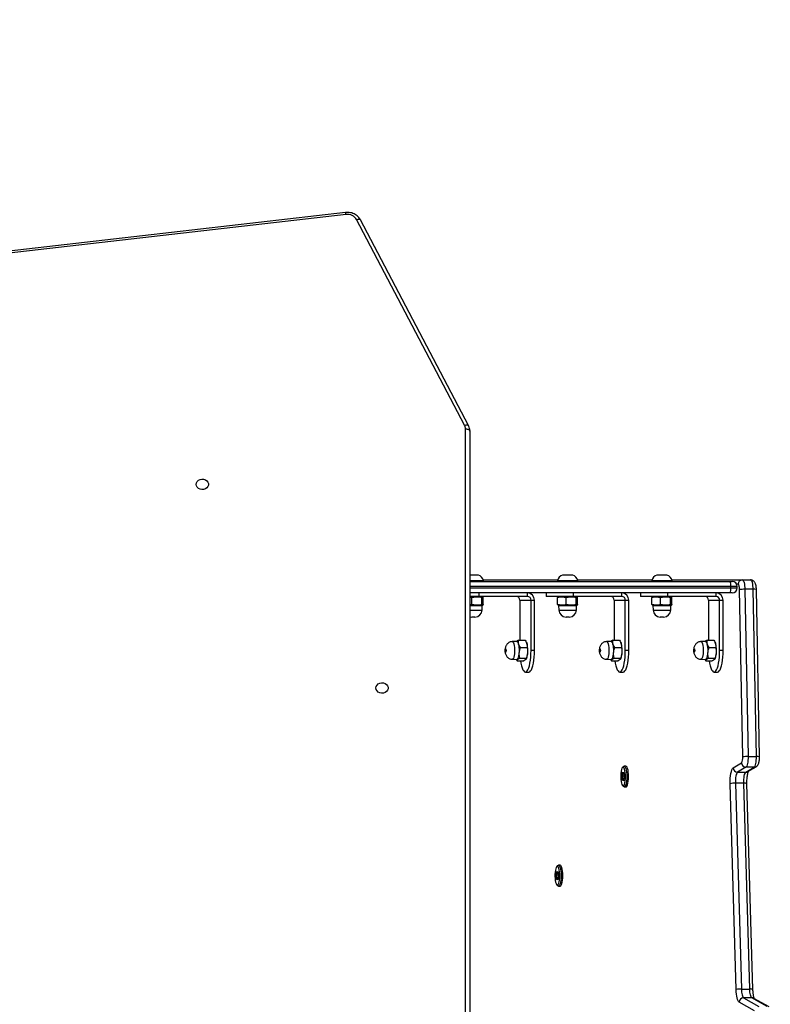
# Model space of a CAD drawing. Units: centimetres. Extents: x 4100 to 6716, y -1867 to -480.
# Drawn here: x 5705 to 5757, y -1024 to -956 of the extents above; entities that cross this region are included whole.
import ezdxf

# ---------------------------------------------------------------- set-up
doc = ezdxf.new("R2010")
doc.units = ezdxf.units.CM
doc.layers.add('VP-DIM', color=7, linetype='Continuous')
doc.layers.add('VP-HIC', color=6, linetype='Continuous')
doc.layers.add('VP-EQ', color=7, linetype='Continuous', true_color=0x8a3492)
doc.dimstyles.new('Strefa', dxfattribs={"dimtxt": 14, "dimasz": 20, "dimexe": 20, "dimexo": 50, "dimgap": 20, "dimtad": 0, "dimdec": 0, "dimzin": 0, "dimdsep": 46, "dimtxsty": 'Standard', "dimcen": 0.09, "dimadec": 0, "dimazin": 0, "dimtfac": 1, "dimtdec": 4, "dimtofl": 0, "dimtmove": 0, "dimatfit": 3, "dimfxl": 70, "dimfxlon": 1, "dimtolj": 1, "dimtzin": 0, "dimarcsym": 0})

# ---------------------------------------------------------------- blocks, each defined once
blk = doc.blocks.new('*D30')
at = {"layer": 'Defpoints', "color": 0}
for p in [(6153.35, -632.599), (6153.35, -1150.817), (5100.774, -1706.382)]:
    blk.add_point(p, dxfattribs=at)
at = {"layer": 'VP-DIM', "color": 0, "lineweight": -2}
for p, q in [((5100.774, -732.599), (5100.774, -582.599)), ((6153.35, -732.599), (6153.35, -582.599)), ((5150.774, -632.599), (5650.432, -632.599)), ((6103.35, -632.599), (5817.099, -632.599))]:
    blk.add_line(p, q, dxfattribs=at)
at = {"layer": 'VP-DIM', "color": 0}
for points in [[(5150.774, -624.266), (5150.774, -640.932), (5100.774, -632.599)], [(6103.35, -640.932), (6103.35, -624.266), (6153.35, -632.599)]]:
    blk.add_solid(points, dxfattribs=at)
at = {"layer": 'VP-DIM', "color": 0, "insert": (5733.766, -632.599), "char_height": 40, "attachment_point": 5}
blk.add_mtext('\\A1;1055', dxfattribs=at)
blk = doc.blocks.new('*D32')
at = {"layer": 'Defpoints', "color": 0}
for p in [(5722.301, -970.628), (5160.707, -1766.696), (6529.188, -1766.696)]:
    blk.add_point(p, dxfattribs=at)
at = {"layer": 'VP-DIM', "color": 0, "lineweight": -2}
for p, q in [((6429.188, -970.628), (6579.188, -970.628)), ((6529.188, -1020.628), (6529.188, -1260.335)), ((6529.188, -1716.696), (6529.188, -1393.669)), ((6429.188, -1766.696), (6579.188, -1766.696))]:
    blk.add_line(p, q, dxfattribs=at)
at = {"layer": 'VP-DIM', "color": 0}
for points in [[(6537.521, -1020.628), (6520.854, -1020.628), (6529.188, -970.628)], [(6520.854, -1716.696), (6537.521, -1716.696), (6529.188, -1766.696)]]:
    blk.add_solid(points, dxfattribs=at)
at = {"layer": 'VP-DIM', "color": 0, "insert": (6529.188, -1327.002), "char_height": 40, "attachment_point": 5, "rotation": 90}
blk.add_mtext('\\A1;800', dxfattribs=at)
blk = doc.blocks.new('*D36')
at = {"layer": 'Defpoints', "color": 0}
for p in [(6355.35, -530.217), (6355.35, -1173.567), (5000.013, -1706.944)]:
    blk.add_point(p, dxfattribs=at)
at = {"layer": 'VP-DIM', "color": 0, "lineweight": -2}
for p, q in [((5000.013, -630.217), (5000.013, -480.217)), ((6355.35, -630.217), (6355.35, -480.217)), ((5050.013, -530.217), (5634.624, -530.217)), ((6305.35, -530.217), (5807.957, -530.217))]:
    blk.add_line(p, q, dxfattribs=at)
at = {"layer": 'VP-DIM', "color": 0}
for points in [[(5050.013, -521.883), (5050.013, -538.55), (5000.013, -530.217)], [(6305.35, -538.55), (6305.35, -521.883), (6355.35, -530.217)]]:
    blk.add_solid(points, dxfattribs=at)
at = {"layer": 'VP-DIM', "color": 0, "insert": (5721.29, -530.217), "char_height": 40, "attachment_point": 5}
blk.add_mtext('\\A1;1355', dxfattribs=at)
blk = doc.blocks.new('*D37')
at = {"layer": 'Defpoints', "color": 0}
for p in [(5534.28, -745.411), (5160.816, -1867.395), (6665.548, -1867.395)]:
    blk.add_point(p, dxfattribs=at)
at = {"layer": 'VP-DIM', "color": 0, "lineweight": -2}
for p, q in [((6565.548, -745.411), (6715.548, -745.411)), ((6665.548, -795.411), (6665.548, -1244.236)), ((6665.548, -1817.395), (6665.548, -1404.236)), ((6565.548, -1867.395), (6715.548, -1867.395))]:
    blk.add_line(p, q, dxfattribs=at)
at = {"layer": 'VP-DIM', "color": 0}
for points in [[(6673.881, -795.411), (6657.215, -795.411), (6665.548, -745.411)], [(6657.215, -1817.395), (6673.881, -1817.395), (6665.548, -1867.395)]]:
    blk.add_solid(points, dxfattribs=at)
at = {"layer": 'VP-DIM', "color": 0, "insert": (6665.548, -1324.236), "char_height": 40, "attachment_point": 5, "rotation": 90}
blk.add_mtext('\\A1;1122', dxfattribs=at)
blk = doc.blocks.new('3040-1')
at = {"color": 7, "linetype": 'Continuous', "lineweight": 25}
for p, q in [((579.513, 1246.128), (579.513, 1317.906)), ((579.813, 1317.756), (579.813, 1245.978)), ((558.701, 1286.176), (559.771, 1285.577)), ((558.837, 1286.141), (559.906, 1285.542)), ((560.486, 1285.542), (559.416, 1286.141)), ((559.717, 1286.438), (560.787, 1285.839)), ((559.906, 1285.542), (560.486, 1285.542)), ((559.838, 1284.951), (560.25, 1270.643)), ((560.64, 1284.926), (560.061, 1284.926)), ((560.061, 1284.926), (560.473, 1270.618)), ((561.053, 1270.618), (560.64, 1284.926)), ((561.007, 1284.96), (561.419, 1270.651)), ((573.359, 1277.769), (573.238, 1277.769)), ((573.476, 1277.67), (573.409, 1277.742)), ((573.348, 1277.071), (573.395, 1277.336)), ((573.383, 1276.778), (573.348, 1277.071)), ((573.354, 1277.019), (573.483, 1277.019)), ((573.386, 1277.285), (573.45, 1277.285)), ((573.45, 1277.285), (573.39, 1277.305)), ((573.395, 1277.336), (573.479, 1277.309)), ((573.439, 1276.777), (573.483, 1277.019)), ((573.479, 1277.309), (573.45, 1277.285)), ((573.483, 1277.019), (573.45, 1277.285)), ((573.514, 1277.016), (573.467, 1276.751)), ((573.479, 1277.309), (573.514, 1277.016)), ((573.514, 1277.016), (573.483, 1277.019)), ((573.238, 1276.319), (573.359, 1276.319)), ((573.381, 1276.796), (573.439, 1276.777)), ((573.467, 1276.751), (573.383, 1276.778)), ((573.409, 1276.345), (573.476, 1276.417)), ((573.439, 1276.777), (573.467, 1276.751)), ((568.788, 1270.875), (568.667, 1270.875)), ((568.905, 1270.776), (568.838, 1270.848)), ((560.473, 1270.618), (561.053, 1270.618)), ((568.777, 1270.177), (568.824, 1270.442)), ((568.812, 1269.884), (568.777, 1270.177)), ((568.783, 1270.125), (568.912, 1270.125)), ((568.815, 1270.391), (568.879, 1270.391)), ((568.879, 1270.391), (568.819, 1270.411)), ((568.824, 1270.442), (568.908, 1270.415)), ((568.868, 1269.883), (568.912, 1270.125)), ((568.908, 1270.415), (568.879, 1270.391)), ((568.912, 1270.125), (568.879, 1270.391)), ((568.943, 1270.122), (568.896, 1269.857)), ((568.908, 1270.415), (568.943, 1270.122)), ((568.943, 1270.122), (568.912, 1270.125)), ((560.178, 1269.81), (559.606, 1269.466)), ((560.321, 1269.849), (559.749, 1269.505)), ((559.749, 1269.505), (560.329, 1269.505)), ((560.9, 1269.849), (560.321, 1269.849)), ((560.329, 1269.505), (560.9, 1269.849)), ((561.202, 1269.552), (560.63, 1269.209)), ((568.667, 1269.425), (568.788, 1269.425)), ((568.81, 1269.902), (568.868, 1269.883)), ((568.896, 1269.857), (568.812, 1269.884)), ((568.838, 1269.451), (568.905, 1269.523)), ((568.868, 1269.883), (568.896, 1269.857)), ((559.374, 1268.779), (559.591, 1257.149)), ((560.176, 1268.763), (559.596, 1268.763)), ((559.596, 1268.763), (559.813, 1257.133)), ((560.393, 1257.133), (560.176, 1268.763)), ((560.543, 1268.785), (560.76, 1257.154)), ((562.536, 1262.883), (562.295, 1262.883)), ((569.093, 1262.883), (568.852, 1262.883)), ((575.65, 1262.883), (575.408, 1262.883)), ((562.48, 1261.974), (562.461, 1261.937)), ((562.933, 1261.914), (562.469, 1261.914)), ((563.12, 1262.108), (562.657, 1262.108)), ((563.169, 1262.007), (563.12, 1262.108)), ((563.448, 1261.997), (563.142, 1262.008)), ((569.036, 1261.974), (569.018, 1261.937)), ((569.489, 1261.914), (569.026, 1261.914)), ((569.677, 1262.108), (569.213, 1262.108)), ((569.726, 1262.007), (569.677, 1262.108)), ((570.005, 1261.997), (569.698, 1262.008)), ((575.593, 1261.974), (575.575, 1261.937)), ((576.046, 1261.914), (575.582, 1261.914)), ((576.234, 1262.108), (575.77, 1262.108)), ((576.283, 1262.007), (576.234, 1262.108)), ((576.562, 1261.997), (576.255, 1262.008)), ((561.907, 1261.383), (561.907, 1257.883)), ((561.907, 1261.383), (562.148, 1261.383)), ((562.148, 1261.383), (562.148, 1257.883)), ((562.882, 1261.189), (562.419, 1261.189)), ((568.463, 1261.383), (568.463, 1257.883)), ((568.463, 1261.383), (568.705, 1261.383)), ((568.705, 1261.383), (568.705, 1257.883)), ((569.439, 1261.189), (568.975, 1261.189)), ((575.02, 1261.383), (575.262, 1261.383)), ((575.02, 1261.383), (575.02, 1257.883)), ((575.262, 1261.383), (575.262, 1257.883)), ((575.996, 1261.189), (575.532, 1261.189)), ((562.461, 1260.829), (562.486, 1260.779)), ((563.02, 1260.658), (562.556, 1260.658)), ((562.925, 1257.883), (562.925, 1260.658)), ((563.142, 1260.758), (563.448, 1260.769)), ((569.018, 1260.829), (569.043, 1260.779)), ((569.576, 1260.658), (569.113, 1260.658)), ((569.481, 1257.883), (569.481, 1260.658)), ((569.698, 1260.758), (570.005, 1260.769)), ((575.575, 1260.829), (575.599, 1260.779)), ((576.133, 1260.658), (575.669, 1260.658)), ((576.038, 1257.883), (576.038, 1260.658)), ((576.255, 1260.758), (576.562, 1260.769)), ((565.545, 1258.575), (565.534, 1258.258)), ((566.044, 1259.058), (566.273, 1259.058)), ((566.784, 1258.258), (566.772, 1258.575)), ((572.101, 1258.575), (572.09, 1258.258)), ((572.601, 1259.058), (572.829, 1259.058)), ((573.34, 1258.258), (573.329, 1258.575)), ((578.658, 1258.575), (578.647, 1258.258)), ((579.158, 1259.058), (579.386, 1259.058)), ((562.148, 1257.883), (561.907, 1257.883)), ((562.925, 1257.883), (562.148, 1257.883)), ((565.465, 1258.185), (565.465, 1257.705)), ((565.534, 1258.258), (565.501, 1258.239)), ((566.784, 1258.258), (565.534, 1258.258)), ((565.563, 1258.185), (565.563, 1257.705)), ((566.256, 1258.185), (566.256, 1257.705)), ((566.816, 1258.239), (566.784, 1258.258)), ((566.852, 1258.185), (566.852, 1257.705)), ((568.705, 1257.883), (568.463, 1257.883)), ((569.481, 1257.883), (568.705, 1257.883)), ((572.022, 1258.185), (572.022, 1257.705)), ((572.09, 1258.258), (572.058, 1258.239)), ((573.34, 1258.258), (572.09, 1258.258)), ((572.12, 1258.185), (572.12, 1257.705)), ((572.813, 1258.185), (572.813, 1257.705)), ((573.373, 1258.239), (573.34, 1258.258)), ((573.409, 1258.185), (573.409, 1257.705)), ((575.262, 1257.883), (575.02, 1257.883)), ((576.038, 1257.883), (575.262, 1257.883)), ((578.579, 1258.185), (578.579, 1257.705)), ((578.647, 1258.258), (578.614, 1258.239)), ((579.513, 1258.258), (578.647, 1258.258)), ((578.676, 1258.185), (578.676, 1257.705)), ((579.37, 1258.185), (579.513, 1258.226)), ((579.37, 1258.185), (579.37, 1257.705)), ((559.813, 1257.133), (560.393, 1257.133)), ((561.282, 1257.383), (561.412, 1257.383)), ((561.412, 1257.383), (579.513, 1257.383)), ((562.39, 1257.633), (562.39, 1257.383)), ((562.39, 1257.633), (565.771, 1257.633)), ((563.771, 1257.634), (563.771, 1257.633)), ((563.919, 1257.634), (563.919, 1257.633)), ((563.986, 1257.634), (563.986, 1257.633)), ((564.031, 1257.633), (564.031, 1257.634)), ((564.059, 1257.634), (564.059, 1257.633)), ((564.101, 1257.633), (564.101, 1257.634)), ((564.17, 1257.633), (564.17, 1257.634)), ((565.5, 1257.652), (565.534, 1257.633)), ((565.771, 1257.383), (565.771, 1257.633)), ((565.771, 1257.633), (567.659, 1257.633)), ((566.784, 1257.633), (566.817, 1257.652)), ((566.814, 1257.657), (566.852, 1257.705)), ((567.659, 1257.383), (567.659, 1257.633)), ((568.946, 1257.633), (568.946, 1257.383)), ((568.946, 1257.633), (572.327, 1257.633)), ((570.328, 1257.634), (570.328, 1257.633)), ((570.476, 1257.634), (570.476, 1257.633)), ((570.543, 1257.634), (570.543, 1257.633)), ((570.588, 1257.633), (570.588, 1257.634)), ((570.615, 1257.634), (570.615, 1257.633)), ((570.657, 1257.633), (570.657, 1257.634)), ((570.727, 1257.633), (570.727, 1257.634)), ((572.057, 1257.652), (572.09, 1257.633)), ((572.327, 1257.383), (572.327, 1257.633)), ((572.327, 1257.633), (574.216, 1257.633)), ((573.34, 1257.633), (573.374, 1257.652)), ((573.371, 1257.657), (573.409, 1257.705)), ((574.216, 1257.383), (574.216, 1257.633)), ((575.503, 1257.633), (575.503, 1257.383)), ((575.503, 1257.633), (578.884, 1257.633)), ((576.885, 1257.634), (576.885, 1257.633)), ((577.033, 1257.634), (577.033, 1257.633)), ((577.099, 1257.634), (577.099, 1257.633)), ((577.144, 1257.633), (577.144, 1257.634)), ((577.172, 1257.634), (577.172, 1257.633)), ((577.214, 1257.633), (577.214, 1257.634)), ((577.284, 1257.633), (577.284, 1257.634)), ((578.614, 1257.652), (578.647, 1257.633)), ((578.884, 1257.383), (578.884, 1257.633)), ((578.884, 1257.633), (579.513, 1257.633)), ((579.513, 1257.676), (579.37, 1257.705)), ((560.574, 1256.483), (559.994, 1256.483)), ((565.472, 1256.483), (560.574, 1256.483)), ((560.932, 1257.033), (560.932, 1256.933)), ((561.412, 1256.583), (561.282, 1256.583)), ((561.366, 1257.033), (561.366, 1256.933)), ((579.513, 1256.583), (561.412, 1256.583)), ((565.459, 1256.583), (565.459, 1256.533)), ((565.459, 1256.533), (566.159, 1256.533)), ((566.159, 1256.533), (566.859, 1256.533)), ((572.028, 1256.483), (566.845, 1256.483)), ((566.859, 1256.533), (566.859, 1256.583)), ((572.015, 1256.583), (572.015, 1256.533)), ((572.015, 1256.533), (572.715, 1256.533)), ((572.715, 1256.533), (573.415, 1256.533)), ((578.585, 1256.483), (573.402, 1256.483)), ((573.415, 1256.533), (573.415, 1256.583)), ((578.572, 1256.583), (578.572, 1256.533)), ((578.572, 1256.533), (579.272, 1256.533)), ((579.272, 1256.533), (579.513, 1256.533)), ((565.809, 1256.143), (566.159, 1256.143)), ((566.159, 1256.143), (566.509, 1256.143)), ((572.365, 1256.143), (572.715, 1256.143)), ((572.715, 1256.143), (573.065, 1256.143)), ((578.922, 1256.143), (579.272, 1256.143)), ((579.272, 1256.143), (579.513, 1256.143)), ((579.61, 1245.737), (587.123, 1231.438)), ((579.876, 1245.726), (587.389, 1231.428)), ((588.117, 1231.078), (660.619, 1239.373)), ((588.151, 1230.93), (660.653, 1239.225))]:
    blk.add_line(p, q, dxfattribs=at)
at = {"color": 8, "linetype": 'Continuous', "lineweight": 25}
for p, q in [((566.772, 1258.575), (565.545, 1258.575)), ((573.329, 1258.575), (572.101, 1258.575)), ((579.513, 1258.575), (578.658, 1258.575)), ((560.863, 1256.783), (560.965, 1256.783)), ((561.366, 1257.033), (560.932, 1257.033)), ((560.932, 1256.933), (561.366, 1256.933)), ((579.513, 1257.033), (561.366, 1257.033)), ((561.366, 1256.933), (579.513, 1256.933))]:
    blk.add_line(p, q, dxfattribs=at)
at = {"color": 7, "linetype": 'Continuous', "lineweight": 25, "flags": 128}
for points in [[(560.787, 1285.839), (560.828, 1285.802), (560.868, 1285.739), (560.904, 1285.653), (560.936, 1285.544), (560.963, 1285.417), (560.984, 1285.275), (560.999, 1285.121), (561.007, 1284.96)], [(559.906, 1285.542), (559.935, 1285.516), (559.963, 1285.472), (559.988, 1285.411), (560.011, 1285.336), (560.03, 1285.247), (560.044, 1285.147), (560.055, 1285.039), (560.061, 1284.926)], [(560.64, 1284.926), (560.634, 1285.039), (560.624, 1285.147), (560.609, 1285.247), (560.59, 1285.336), (560.568, 1285.411), (560.543, 1285.472), (560.515, 1285.516), (560.486, 1285.542)], [(573.238, 1277.769), (573.198, 1277.752), (573.158, 1277.7), (573.122, 1277.615), (573.092, 1277.501), (573.07, 1277.364), (573.055, 1277.211), (573.05, 1277.05), (573.055, 1276.889), (573.068, 1276.735), (573.09, 1276.597), (573.119, 1276.481), (573.155, 1276.393), (573.194, 1276.338), (573.236, 1276.319), (573.238, 1276.319)], [(573.189, 1276.735), (573.175, 1276.889), (573.171, 1277.05), (573.176, 1277.211), (573.19, 1277.364), (573.213, 1277.501), (573.243, 1277.615), (573.279, 1277.7), (573.319, 1277.752), (573.36, 1277.769), (573.402, 1277.749), (573.409, 1277.742)], [(573.279, 1276.767), (573.299, 1276.639), (573.327, 1276.532), (573.36, 1276.454), (573.398, 1276.407), (573.436, 1276.394), (573.475, 1276.416), (573.511, 1276.472), (573.543, 1276.559), (573.569, 1276.672), (573.588, 1276.805), (573.598, 1276.951), (573.599, 1277.102), (573.591, 1277.25), (573.574, 1277.386), (573.55, 1277.505), (573.519, 1277.598), (573.483, 1277.661), (573.445, 1277.691), (573.406, 1277.686), (573.368, 1277.647), (573.334, 1277.575), (573.305, 1277.474), (573.283, 1277.35), (573.268, 1277.21), (573.263, 1277.06), (573.266, 1276.91), (573.279, 1276.767)], [(573.409, 1276.345), (573.399, 1276.335), (573.357, 1276.319), (573.315, 1276.338), (573.276, 1276.393), (573.24, 1276.481), (573.211, 1276.597), (573.189, 1276.735)], [(568.667, 1270.875), (568.627, 1270.858), (568.587, 1270.806), (568.551, 1270.721), (568.521, 1270.607), (568.499, 1270.47), (568.484, 1270.318), (568.479, 1270.156), (568.483, 1269.995), (568.497, 1269.841), (568.519, 1269.703), (568.548, 1269.587), (568.584, 1269.499), (568.623, 1269.444), (568.665, 1269.425), (568.667, 1269.425)], [(568.618, 1269.841), (568.604, 1269.995), (568.6, 1270.156), (568.605, 1270.318), (568.619, 1270.47), (568.642, 1270.607), (568.672, 1270.721), (568.708, 1270.806), (568.748, 1270.858), (568.789, 1270.875), (568.831, 1270.855), (568.838, 1270.848)], [(568.708, 1269.873), (568.728, 1269.745), (568.756, 1269.639), (568.789, 1269.56), (568.826, 1269.513), (568.865, 1269.5), (568.904, 1269.522), (568.94, 1269.578), (568.972, 1269.665), (568.998, 1269.778), (569.017, 1269.912), (569.027, 1270.057), (569.028, 1270.208), (569.02, 1270.356), (569.003, 1270.493), (568.979, 1270.611), (568.948, 1270.704), (568.912, 1270.767), (568.874, 1270.797), (568.835, 1270.792), (568.797, 1270.753), (568.763, 1270.681), (568.734, 1270.58), (568.712, 1270.456), (568.697, 1270.316), (568.692, 1270.167), (568.695, 1270.016), (568.708, 1269.873)], [(560.473, 1270.618), (560.473, 1270.485), (560.467, 1270.353), (560.455, 1270.229), (560.437, 1270.115), (560.413, 1270.018), (560.385, 1269.939), (560.354, 1269.882), (560.321, 1269.849)], [(560.9, 1269.849), (560.934, 1269.882), (560.965, 1269.939), (560.993, 1270.018), (561.016, 1270.115), (561.035, 1270.229), (561.047, 1270.353), (561.053, 1270.485), (561.053, 1270.618)], [(561.419, 1270.651), (561.42, 1270.461), (561.412, 1270.273), (561.394, 1270.095), (561.368, 1269.933), (561.334, 1269.793), (561.294, 1269.681), (561.25, 1269.6), (561.202, 1269.552)], [(559.749, 1269.505), (559.716, 1269.474), (559.686, 1269.419), (559.658, 1269.344), (559.635, 1269.25), (559.617, 1269.141), (559.604, 1269.021), (559.597, 1268.893), (559.596, 1268.763)], [(560.176, 1268.763), (560.176, 1268.893), (560.183, 1269.021), (560.196, 1269.141), (560.215, 1269.25), (560.238, 1269.344), (560.265, 1269.419), (560.296, 1269.474), (560.329, 1269.505)], [(568.838, 1269.451), (568.828, 1269.441), (568.786, 1269.425), (568.744, 1269.444), (568.705, 1269.499), (568.669, 1269.587), (568.64, 1269.703), (568.618, 1269.841)], [(586.038, 1263.993), (586.019, 1263.885), (585.964, 1263.786), (585.878, 1263.705), (585.768, 1263.651), (585.644, 1263.626), (585.518, 1263.634), (585.4, 1263.674), (585.301, 1263.743), (585.23, 1263.834), (585.192, 1263.938), (585.192, 1264.048), (585.23, 1264.153), (585.301, 1264.244), (585.4, 1264.312), (585.518, 1264.352), (585.644, 1264.36), (585.768, 1264.336), (585.878, 1264.281), (585.964, 1264.201), (586.019, 1264.102), (586.038, 1263.993)], [(562.295, 1262.883), (562.234, 1262.865), (562.175, 1262.81), (562.119, 1262.72), (562.067, 1262.597), (562.02, 1262.444), (561.981, 1262.265), (561.949, 1262.064), (561.926, 1261.847), (561.911, 1261.618), (561.907, 1261.383)], [(562.876, 1262.108), (562.85, 1262.265), (562.811, 1262.444), (562.764, 1262.597), (562.713, 1262.72), (562.656, 1262.81), (562.597, 1262.865), (562.536, 1262.883), (562.476, 1262.865), (562.416, 1262.81), (562.36, 1262.72), (562.308, 1262.597), (562.262, 1262.444), (562.222, 1262.265), (562.19, 1262.064), (562.167, 1261.847), (562.153, 1261.618), (562.148, 1261.383)], [(568.852, 1262.883), (568.791, 1262.865), (568.732, 1262.81), (568.675, 1262.72), (568.623, 1262.597), (568.577, 1262.444), (568.537, 1262.265), (568.506, 1262.064), (568.482, 1261.847), (568.468, 1261.618), (568.463, 1261.383)], [(569.433, 1262.108), (569.407, 1262.265), (569.368, 1262.444), (569.321, 1262.597), (569.269, 1262.72), (569.213, 1262.81), (569.154, 1262.865), (569.093, 1262.883), (569.032, 1262.865), (568.973, 1262.81), (568.917, 1262.72), (568.865, 1262.597), (568.818, 1262.444), (568.779, 1262.265), (568.747, 1262.064), (568.724, 1261.847), (568.71, 1261.618), (568.705, 1261.383)], [(575.408, 1262.883), (575.348, 1262.865), (575.288, 1262.81), (575.232, 1262.72), (575.18, 1262.597), (575.134, 1262.444), (575.094, 1262.265), (575.062, 1262.064), (575.039, 1261.847), (575.025, 1261.618), (575.02, 1261.383)], [(575.99, 1262.108), (575.964, 1262.265), (575.924, 1262.444), (575.878, 1262.597), (575.826, 1262.72), (575.77, 1262.81), (575.71, 1262.865), (575.65, 1262.883), (575.589, 1262.865), (575.53, 1262.81), (575.473, 1262.72), (575.422, 1262.597), (575.375, 1262.444), (575.336, 1262.265), (575.304, 1262.064), (575.281, 1261.847), (575.266, 1261.618), (575.262, 1261.383)], [(563.098, 1260.779), (563.062, 1260.835), (563.03, 1260.924), (563.005, 1261.038), (562.988, 1261.173), (562.979, 1261.32), (562.98, 1261.471), (562.99, 1261.616), (563.009, 1261.748), (563.035, 1261.859), (563.068, 1261.942), (563.104, 1261.993), (563.142, 1262.008)], [(569.655, 1260.779), (569.619, 1260.835), (569.587, 1260.924), (569.562, 1261.038), (569.544, 1261.173), (569.536, 1261.32), (569.537, 1261.471), (569.547, 1261.616), (569.565, 1261.748), (569.592, 1261.859), (569.624, 1261.942), (569.661, 1261.993), (569.698, 1262.008)], [(576.212, 1260.779), (576.175, 1260.835), (576.144, 1260.924), (576.119, 1261.038), (576.101, 1261.173), (576.093, 1261.32), (576.093, 1261.471), (576.103, 1261.616), (576.122, 1261.748), (576.149, 1261.859), (576.181, 1261.942), (576.218, 1261.993), (576.255, 1262.008)], [(563.905, 1261.273), (563.895, 1261.292), (563.887, 1261.326), (563.883, 1261.368), (563.884, 1261.413), (563.889, 1261.453), (563.898, 1261.482), (563.909, 1261.496), (563.92, 1261.493), (563.931, 1261.474), (563.938, 1261.44), (563.942, 1261.398), (563.941, 1261.353), (563.936, 1261.313), (563.928, 1261.284), (563.917, 1261.27), (563.905, 1261.273)], [(570.462, 1261.273), (570.451, 1261.292), (570.444, 1261.326), (570.44, 1261.368), (570.441, 1261.413), (570.446, 1261.453), (570.455, 1261.482), (570.466, 1261.496), (570.477, 1261.493), (570.487, 1261.474), (570.495, 1261.44), (570.499, 1261.398), (570.498, 1261.353), (570.493, 1261.313), (570.484, 1261.284), (570.473, 1261.27), (570.462, 1261.273)], [(577.019, 1261.273), (577.008, 1261.292), (577.001, 1261.326), (576.997, 1261.368), (576.998, 1261.413), (577.003, 1261.453), (577.011, 1261.482), (577.022, 1261.496), (577.034, 1261.493), (577.044, 1261.474), (577.052, 1261.44), (577.056, 1261.398), (577.055, 1261.353), (577.05, 1261.313), (577.041, 1261.284), (577.03, 1261.27), (577.019, 1261.273)], [(563.142, 1260.758), (563.137, 1260.758), (563.098, 1260.779)], [(569.698, 1260.758), (569.693, 1260.758), (569.655, 1260.779)], [(576.255, 1260.758), (576.25, 1260.758), (576.212, 1260.779)], [(579.513, 1259.042), (579.482, 1259.049), (579.386, 1259.058)], [(559.813, 1257.133), (559.819, 1257.003), (559.831, 1256.881), (559.848, 1256.768), (559.871, 1256.67), (559.898, 1256.591), (559.928, 1256.532), (559.96, 1256.495), (559.994, 1256.483)], [(560.574, 1256.483), (560.54, 1256.495), (560.507, 1256.532), (560.477, 1256.591), (560.45, 1256.67), (560.428, 1256.768), (560.41, 1256.881), (560.399, 1257.003), (560.393, 1257.133)], [(560.76, 1257.154), (560.763, 1257.08), (560.77, 1257.01), (560.78, 1256.946), (560.793, 1256.89), (560.808, 1256.844), (560.826, 1256.811), (560.844, 1256.79), (560.863, 1256.783)], [(598.538, 1249.833), (598.519, 1249.724), (598.464, 1249.626), (598.378, 1249.545), (598.268, 1249.49), (598.144, 1249.466), (598.018, 1249.474), (597.9, 1249.514), (597.801, 1249.583), (597.73, 1249.673), (597.692, 1249.778), (597.692, 1249.888), (597.73, 1249.993), (597.801, 1250.083), (597.9, 1250.152), (598.018, 1250.192), (598.144, 1250.2), (598.268, 1250.176), (598.378, 1250.121), (598.464, 1250.04), (598.519, 1249.941), (598.538, 1249.833)], [(579.813, 1245.978), (579.754, 1245.98), (579.698, 1245.989), (579.646, 1246.003), (579.601, 1246.021), (579.563, 1246.044), (579.535, 1246.07), (579.518, 1246.098), (579.513, 1246.128)]]:
    blk.add_lwpolyline(points, dxfattribs=at)
at = {"color": 8, "linetype": 'Continuous', "lineweight": 25, "flags": 128}
for points in [[(563.406, 1260.79), (563.37, 1260.845), (563.339, 1260.932), (563.314, 1261.044), (563.297, 1261.177), (563.289, 1261.321), (563.289, 1261.469), (563.299, 1261.612), (563.318, 1261.742), (563.344, 1261.851), (563.376, 1261.932), (563.412, 1261.982), (563.448, 1261.997)], [(569.962, 1260.79), (569.927, 1260.845), (569.896, 1260.932), (569.871, 1261.044), (569.854, 1261.177), (569.845, 1261.321), (569.846, 1261.469), (569.856, 1261.612), (569.874, 1261.742), (569.9, 1261.851), (569.932, 1261.932), (569.968, 1261.982), (570.005, 1261.997)], [(576.519, 1260.79), (576.483, 1260.845), (576.452, 1260.932), (576.428, 1261.044), (576.41, 1261.177), (576.402, 1261.321), (576.403, 1261.469), (576.413, 1261.612), (576.431, 1261.742), (576.457, 1261.851), (576.489, 1261.932), (576.525, 1261.982), (576.562, 1261.997)], [(563.448, 1260.769), (563.443, 1260.769), (563.406, 1260.79)], [(570.005, 1260.769), (570, 1260.769), (569.962, 1260.79)], [(576.562, 1260.769), (576.557, 1260.769), (576.519, 1260.79)], [(579.876, 1245.726), (579.822, 1245.708), (579.771, 1245.697), (579.724, 1245.692), (579.682, 1245.694), (579.648, 1245.704), (579.623, 1245.72), (579.61, 1245.737)], [(587.389, 1231.428), (587.335, 1231.41), (587.284, 1231.398), (587.237, 1231.393), (587.195, 1231.396), (587.161, 1231.405), (587.136, 1231.421), (587.123, 1231.438)]]:
    blk.add_lwpolyline(points, dxfattribs=at)
at = {"color": 7, "linetype": 'Continuous', "lineweight": 25}
for centre, radius, start, end in [((560.48, 1285.848), 0.307, 271.04938, 358.18058), ((560.693, 1286.383), 1.458, 267.91082, 282.43239), ((561.106, 1272.075), 1.458, 267.91082, 282.43239), ((560.323, 1269.198), 0.307, 2.04144, 88.96567), ((560.895, 1269.542), 0.307, 2.04599, 88.96112), ((560.229, 1270.983), 2.22, 268.61389, 278.11881), ((561.182, 1268.874), 0.645, 148.75634, 187.96294), ((563.992, 1261.383), 1.628, 160.11788, 199.88212), ((570.548, 1261.383), 1.628, 160.11464, 199.88536), ((577.105, 1261.383), 1.628, 160.11788, 199.88212), ((566.044, 1258.558), 0.5, 90, 178), ((566.273, 1258.558), 0.5, 2, 90), ((572.601, 1258.558), 0.5, 90, 178), ((572.829, 1258.558), 0.5, 2, 90), ((579.158, 1258.558), 0.5, 90, 178), ((562.398, 1257.875), 0.492, 179.02119, 268.99175), ((562.394, 1257.879), 0.246, 179.02119, 268.99175), ((563.17, 1257.879), 0.246, 179.02119, 268.99175), ((568.955, 1257.875), 0.492, 179.01921, 268.99231), ((568.951, 1257.879), 0.246, 179.02278, 268.99015), ((569.727, 1257.879), 0.246, 179.02278, 268.99015), ((575.512, 1257.875), 0.492, 179.02119, 268.99175), ((575.507, 1257.879), 0.246, 179.02119, 268.99175), ((576.284, 1257.879), 0.246, 179.02119, 268.99175), ((560.446, 1259.357), 2.225, 268.62448, 278.10844), ((561.282, 1257.033), 0.35, 90, 180), ((562.071, 1257.119), 0.71, 158.16485, 186.95915), ((560.568, 1256.778), 0.295, 271.01216, 0.97494), ((561.282, 1256.933), 0.35, 180, 270), ((562.071, 1256.847), 0.71, 173.03947, 201.83652), ((565.97, 1256.64), 0.523, 191.81188, 252), ((566.347, 1256.64), 0.523, 288, 348.18812), ((572.527, 1256.64), 0.523, 191.81188, 252), ((572.904, 1256.64), 0.523, 288, 348.18812), ((579.083, 1256.64), 0.523, 191.81188, 252), ((580.352, 1245.979), 0.539, 180.16305, 207.95296), ((588.013, 1231.795), 0.725, 210.45213, 278.25708)]:
    blk.add_arc(centre, radius, start, end, dxfattribs=at)
at = {"color": 8, "linetype": 'Continuous', "lineweight": 25}
for centre, radius, start, end in [((559.906, 1285.818), 0.277, 240.7982, 270.1021), ((560.008, 1285.47), 0.547, 251.89841, 275.55317), ((560.42, 1271.16), 0.544, 251.83093, 275.58429), ((559.748, 1269.229), 0.276, 89.88556, 121.01572), ((560.32, 1269.573), 0.276, 89.87671, 120.94305), ((559.526, 1269.343), 0.584, 254.86865, 276.90645), ((559.743, 1257.713), 0.585, 254.88779, 276.88731), ((588.526, 1231.094), 0.409, 182.27621, 203.65911)]:
    blk.add_arc(centre, radius, start, end, dxfattribs=at)
at = {"color": 7, "linetype": 'Continuous', "lineweight": 25}
for points, knots in [([(559.725, 1285.613), (559.726, 1285.612), (559.727, 1285.611), (559.743, 1285.578), (559.763, 1285.52), (559.786, 1285.432), (559.807, 1285.317), (559.824, 1285.18), (559.834, 1285.054), (559.837, 1284.976), (559.838, 1284.951)], [0, 0, 0, 0, 0.081819, 0.192255, 0.317028, 0.45559, 0.60497, 0.761712, 0.922996, 1, 1, 1, 1]), ([(560.25, 1270.643), (560.251, 1270.614), (560.253, 1270.531), (560.25, 1270.393), (560.239, 1270.234), (560.222, 1270.089), (560.2, 1269.964), (560.175, 1269.868), (560.154, 1269.808), (560.139, 1269.777), (560.139, 1269.777), (560.138, 1269.777)], [0, 0, 0, 0, 0.071583, 0.208347, 0.344916, 0.480126, 0.612713, 0.740903, 0.847214, 0.942312, 1, 1, 1, 1]), ([(559.606, 1269.466), (559.579, 1269.446), (559.53, 1269.411), (559.48, 1269.341), (559.441, 1269.265), (559.411, 1269.171), (559.388, 1269.053), (559.374, 1268.918), (559.374, 1268.825), (559.374, 1268.779)], [0, 0, 0, 0, 0.129501, 0.233572, 0.352317, 0.500841, 0.66723, 0.837779, 1, 1, 1, 1]), ([(562.419, 1261.189), (562.413, 1261.218), (562.395, 1261.307), (562.38, 1261.46), (562.394, 1261.676), (562.441, 1261.825), (562.469, 1261.914)], [0, 0, 0, 0, 0.124518, 0.374726, 0.631058, 1, 1, 1, 1]), ([(562.469, 1261.914), (562.469, 1261.931), (562.47, 1261.965), (562.515, 1262.031), (562.602, 1262.078), (562.657, 1262.108)], [0, 0, 0, 0, 0.2648708, 0.5354718, 1, 1, 1, 1]), ([(562.933, 1261.914), (562.948, 1261.825), (562.974, 1261.678), (562.959, 1261.462), (562.923, 1261.308), (562.892, 1261.218), (562.882, 1261.189)], [0, 0, 0, 0, 0.368937, 0.61885, 0.875476, 1, 1, 1, 1]), ([(563.12, 1262.108), (563.12, 1262.091), (563.12, 1262.057), (563.074, 1261.991), (562.987, 1261.944), (562.933, 1261.914)], [0, 0, 0, 0, 0.26484, 0.535465, 1, 1, 1, 1]), ([(563.448, 1260.771), (563.455, 1260.771), (563.502, 1260.768), (563.586, 1260.79), (563.688, 1260.835), (563.772, 1260.897), (563.837, 1260.967), (563.886, 1261.044), (563.922, 1261.127), (563.947, 1261.219), (563.96, 1261.327), (563.96, 1261.454), (563.943, 1261.57), (563.908, 1261.676), (563.862, 1261.764), (563.797, 1261.846), (563.713, 1261.916), (563.61, 1261.968), (563.518, 1261.995), (563.463, 1261.994), (563.448, 1261.993)], [0, 0, 0, 0, 0.011085, 0.079417, 0.141321, 0.198423, 0.251773, 0.302375, 0.351963, 0.404259, 0.467272, 0.536102, 0.613934, 0.668048, 0.726244, 0.782087, 0.843441, 0.908074, 0.974482, 1, 1, 1, 1]), ([(568.975, 1261.189), (568.969, 1261.218), (568.951, 1261.307), (568.937, 1261.46), (568.951, 1261.676), (568.998, 1261.825), (569.026, 1261.914)], [0, 0, 0, 0, 0.124518, 0.374727, 0.631058, 1, 1, 1, 1]), ([(569.026, 1261.914), (569.026, 1261.931), (569.026, 1261.965), (569.072, 1262.031), (569.159, 1262.078), (569.213, 1262.108)], [0, 0, 0, 0, 0.26484, 0.535473, 1, 1, 1, 1]), ([(569.489, 1261.914), (569.505, 1261.825), (569.531, 1261.678), (569.515, 1261.462), (569.48, 1261.308), (569.449, 1261.218), (569.439, 1261.189)], [0, 0, 0, 0, 0.368947, 0.618851, 0.875482, 1, 1, 1, 1]), ([(569.677, 1262.108), (569.677, 1262.091), (569.676, 1262.057), (569.631, 1261.991), (569.544, 1261.944), (569.489, 1261.914)], [0, 0, 0, 0, 0.264869, 0.53546, 1, 1, 1, 1]), ([(570.005, 1260.771), (570.011, 1260.771), (570.059, 1260.768), (570.143, 1260.79), (570.245, 1260.835), (570.328, 1260.897), (570.394, 1260.967), (570.443, 1261.044), (570.479, 1261.127), (570.503, 1261.219), (570.517, 1261.327), (570.516, 1261.454), (570.499, 1261.57), (570.465, 1261.676), (570.419, 1261.764), (570.353, 1261.846), (570.269, 1261.916), (570.166, 1261.968), (570.075, 1261.995), (570.02, 1261.994), (570.005, 1261.993)], [0, 0, 0, 0, 0.011085, 0.079424, 0.141327, 0.198431, 0.251779, 0.30238, 0.351965, 0.404261, 0.467275, 0.536105, 0.613938, 0.668053, 0.726245, 0.782093, 0.843442, 0.908081, 0.974488, 1, 1, 1, 1]), ([(575.532, 1261.189), (575.526, 1261.218), (575.508, 1261.307), (575.494, 1261.46), (575.508, 1261.676), (575.555, 1261.825), (575.582, 1261.914)], [0, 0, 0, 0, 0.124518, 0.374726, 0.631058, 1, 1, 1, 1]), ([(575.582, 1261.914), (575.583, 1261.931), (575.583, 1261.965), (575.629, 1262.031), (575.715, 1262.078), (575.77, 1262.108)], [0, 0, 0, 0, 0.26487, 0.535473, 1, 1, 1, 1]), ([(576.046, 1261.914), (576.062, 1261.825), (576.088, 1261.678), (576.072, 1261.462), (576.037, 1261.308), (576.006, 1261.218), (575.996, 1261.189)], [0, 0, 0, 0, 0.368937, 0.61885, 0.875482, 1, 1, 1, 1]), ([(576.234, 1262.108), (576.234, 1262.091), (576.233, 1262.057), (576.187, 1261.991), (576.101, 1261.944), (576.046, 1261.914)], [0, 0, 0, 0, 0.26487, 0.535465, 1, 1, 1, 1]), ([(576.562, 1260.771), (576.568, 1260.771), (576.616, 1260.768), (576.699, 1260.79), (576.802, 1260.835), (576.885, 1260.897), (576.95, 1260.967), (577, 1261.044), (577.035, 1261.127), (577.06, 1261.219), (577.074, 1261.327), (577.073, 1261.454), (577.056, 1261.57), (577.022, 1261.676), (576.975, 1261.764), (576.91, 1261.846), (576.826, 1261.916), (576.723, 1261.968), (576.632, 1261.995), (576.577, 1261.994), (576.561, 1261.993)], [0, 0, 0, 0, 0.011085, 0.079417, 0.141322, 0.198424, 0.251774, 0.302377, 0.351962, 0.404261, 0.467274, 0.536104, 0.613937, 0.668047, 0.726242, 0.782086, 0.843441, 0.908073, 0.974481, 1, 1, 1, 1]), ([(562.556, 1260.658), (562.528, 1260.704), (562.471, 1260.797), (562.407, 1260.978), (562.414, 1261.107), (562.419, 1261.189)], [0, 0, 0, 0, 0.264856, 0.535491, 1, 1, 1, 1]), ([(562.882, 1261.189), (562.91, 1261.143), (562.967, 1261.05), (563.032, 1260.869), (563.024, 1260.74), (563.02, 1260.658)], [0, 0, 0, 0, 0.264875, 0.5354704, 1, 1, 1, 1]), ([(569.113, 1260.658), (569.085, 1260.704), (569.028, 1260.797), (568.963, 1260.978), (568.971, 1261.107), (568.975, 1261.189)], [0, 0, 0, 0, 0.264856, 0.535481, 1, 1, 1, 1]), ([(569.439, 1261.189), (569.467, 1261.143), (569.524, 1261.05), (569.588, 1260.869), (569.581, 1260.74), (569.576, 1260.658)], [0, 0, 0, 0, 0.264862, 0.53546, 1, 1, 1, 1]), ([(575.669, 1260.658), (575.642, 1260.704), (575.585, 1260.797), (575.52, 1260.978), (575.527, 1261.107), (575.532, 1261.189)], [0, 0, 0, 0, 0.264875, 0.535492, 1, 1, 1, 1]), ([(575.996, 1261.189), (576.024, 1261.143), (576.08, 1261.05), (576.145, 1260.869), (576.138, 1260.74), (576.133, 1260.658)], [0, 0, 0, 0, 0.264855, 0.53545, 1, 1, 1, 1]), ([(563.02, 1260.658), (563.053, 1260.675), (563.118, 1260.708), (563.154, 1260.742), (563.172, 1260.759)], [0, 0, 0, 0, 0.508685, 1, 1, 1, 1]), ([(569.576, 1260.658), (569.609, 1260.675), (569.674, 1260.708), (569.711, 1260.742), (569.729, 1260.759)], [0, 0, 0, 0, 0.50871, 1, 1, 1, 1]), ([(576.133, 1260.658), (576.166, 1260.675), (576.231, 1260.708), (576.268, 1260.742), (576.286, 1260.759)], [0, 0, 0, 0, 0.508685, 1, 1, 1, 1]), ([(565.465, 1258.185), (565.474, 1258.202), (565.491, 1258.236), (565.524, 1258.254), (565.548, 1258.212), (565.563, 1258.185)], [0, 0, 0, 0, 0.2648673, 0.5354648, 1, 1, 1, 1]), ([(565.563, 1258.185), (565.591, 1258.194), (565.676, 1258.219), (565.822, 1258.245), (566.029, 1258.246), (566.172, 1258.208), (566.256, 1258.185)], [0, 0, 0, 0, 0.124531, 0.374732, 0.631047, 1, 1, 1, 1]), ([(566.256, 1258.185), (566.308, 1258.202), (566.412, 1258.236), (566.615, 1258.254), (566.76, 1258.212), (566.852, 1258.185)], [0, 0, 0, 0, 0.2648738, 0.5354558, 1, 1, 1, 1]), ([(566.852, 1258.185), (566.843, 1258.204), (566.831, 1258.23), (566.818, 1258.234), (566.814, 1258.236)], [0, 0, 0, 0, 0.682821, 1, 1, 1, 1]), ([(572.022, 1258.185), (572.03, 1258.202), (572.048, 1258.236), (572.081, 1258.254), (572.105, 1258.212), (572.12, 1258.185)], [0, 0, 0, 0, 0.264867, 0.535464, 1, 1, 1, 1]), ([(572.12, 1258.185), (572.148, 1258.194), (572.233, 1258.219), (572.379, 1258.245), (572.586, 1258.246), (572.729, 1258.208), (572.813, 1258.185)], [0, 0, 0, 0, 0.124507, 0.374737, 0.631029, 1, 1, 1, 1]), ([(572.813, 1258.185), (572.865, 1258.202), (572.969, 1258.236), (573.172, 1258.254), (573.317, 1258.212), (573.409, 1258.185)], [0, 0, 0, 0, 0.264851, 0.535473, 1, 1, 1, 1]), ([(573.409, 1258.185), (573.4, 1258.204), (573.388, 1258.23), (573.375, 1258.234), (573.371, 1258.236)], [0, 0, 0, 0, 0.6828951, 1, 1, 1, 1]), ([(578.579, 1258.185), (578.587, 1258.202), (578.604, 1258.236), (578.638, 1258.254), (578.661, 1258.212), (578.676, 1258.185)], [0, 0, 0, 0, 0.2648673, 0.5354648, 1, 1, 1, 1]), ([(578.676, 1258.185), (578.704, 1258.194), (578.789, 1258.219), (578.936, 1258.245), (579.142, 1258.246), (579.285, 1258.208), (579.37, 1258.185)], [0, 0, 0, 0, 0.124531, 0.374732, 0.631047, 1, 1, 1, 1]), ([(559.591, 1257.149), (559.592, 1257.125), (559.594, 1257.057), (559.605, 1256.946), (559.629, 1256.819), (559.664, 1256.715), (559.714, 1256.629), (559.773, 1256.563), (559.849, 1256.512), (559.927, 1256.486), (559.976, 1256.484), (559.994, 1256.483)], [0, 0, 0, 0, 0.073057, 0.214039, 0.361585, 0.530176, 0.635385, 0.736082, 0.838161, 0.941658, 1, 1, 1, 1]), ([(565.563, 1257.705), (565.554, 1257.689), (565.537, 1257.655), (565.504, 1257.636), (565.48, 1257.679), (565.465, 1257.705)], [0, 0, 0, 0, 0.264865, 0.535465, 1, 1, 1, 1]), ([(566.256, 1257.705), (566.172, 1257.683), (566.03, 1257.645), (565.824, 1257.646), (565.677, 1257.672), (565.591, 1257.697), (565.563, 1257.705)], [0, 0, 0, 0, 0.368951, 0.618836, 0.87547, 1, 1, 1, 1]), ([(566.852, 1257.705), (566.8, 1257.689), (566.696, 1257.655), (566.493, 1257.636), (566.348, 1257.679), (566.256, 1257.705)], [0, 0, 0, 0, 0.264862, 0.535456, 1, 1, 1, 1]), ([(572.12, 1257.705), (572.111, 1257.689), (572.094, 1257.655), (572.061, 1257.636), (572.037, 1257.679), (572.022, 1257.705)], [0, 0, 0, 0, 0.264867, 0.535464, 1, 1, 1, 1]), ([(572.813, 1257.705), (572.729, 1257.683), (572.587, 1257.645), (572.38, 1257.646), (572.234, 1257.672), (572.148, 1257.697), (572.12, 1257.705)], [0, 0, 0, 0, 0.3689692, 0.6188572, 0.8754938, 1, 1, 1, 1]), ([(573.409, 1257.705), (573.357, 1257.689), (573.252, 1257.655), (573.05, 1257.636), (572.905, 1257.679), (572.813, 1257.705)], [0, 0, 0, 0, 0.2648699, 0.5354725, 1, 1, 1, 1]), ([(578.676, 1257.705), (578.668, 1257.689), (578.651, 1257.655), (578.617, 1257.636), (578.594, 1257.679), (578.579, 1257.705)], [0, 0, 0, 0, 0.264837, 0.535465, 1, 1, 1, 1]), ([(579.37, 1257.705), (579.285, 1257.683), (579.144, 1257.645), (578.937, 1257.646), (578.791, 1257.672), (578.704, 1257.697), (578.676, 1257.705)], [0, 0, 0, 0, 0.368951, 0.618836, 0.87547, 1, 1, 1, 1]), ([(579.513, 1246.128), (579.514, 1246.092), (579.518, 1246.003), (579.548, 1245.87), (579.59, 1245.779), (579.61, 1245.737)], [0, 0, 0, 0, 0.261281, 0.65888, 1, 1, 1, 1]), ([(587.123, 1231.438), (587.14, 1231.408), (587.185, 1231.33), (587.28, 1231.217), (587.41, 1231.108), (587.56, 1231.021), (587.724, 1230.96), (587.899, 1230.925), (588.044, 1230.92), (588.127, 1230.928), (588.151, 1230.93)], [0, 0, 0, 0, 0.0894911, 0.2289098, 0.3690926, 0.5105617, 0.653182, 0.7967484, 0.9410639, 1, 1, 1, 1])]:
    blk.add_open_spline(points, degree=3, knots=knots, dxfattribs=at)
blk = doc.blocks.new('3040-1_2D')
at = {"rotation": 180}
blk.add_blockref('3040-1', (6315.781, 261.516), dxfattribs=at)

msp = doc.modelspace()

# ---------------------------------------------------------------- linework, layer by layer
at = {"layer": 'VP-HIC', "color": 5}
msp.add_lwpolyline([(5481.068, -1291.182, 0.230922), (5672.609, -1225.251), (5745.325, -1152.535, 0.57735), (5641.77, -766.064), (5594.067, -753.282, 0.294647), (5355.6, -830.006), (5319.518, -874.042, 0.241359), (5275.014, -1080.028), (5286.083, -1121.49, 0.091349), (5321.97, -1197.116, 0.208744)], format="xyb", close=True, dxfattribs=at)
at = {"layer": 'VP-HIC', "color": 2}
msp.add_lwpolyline([(5535.811, -1291.379, 0.408991), (5725.781, -1477.985), (5736.472, -1477.985, 0.198966), (5870.851, -1422.308), (5887.052, -1406.1), (5898.778, -1406.095, 0.040726), (5929.575, -1403.571, 0.392353), (6105.298, -1214.108), (6105.298, -1133.69, 0.376684), (5939.893, -945.288, 0.110392), (5901.428, -871.866, 0.265219), (5737.86, -778.539), (5676.777, -778.539, -0.524858), (5745.325, -1152.535), (5672.609, -1225.251, -0.169144)], format="xyb", close=True, dxfattribs=at)
at = {"layer": 'VP-HIC', "color": 5}
msp.add_lwpolyline([(5672.609, -1225.251), (5745.325, -1152.535, 0.524858), (5676.777, -778.539, 0.040285)], format="xyb", dxfattribs=at)

# ---------------------------------------------------------------- block references
at = {"layer": 'VP-EQ', "color": 0}
msp.add_blockref('3040-1_2D', (0, 0), dxfattribs=at)

# ---------------------------------------------------------------- dimensions: what is measured, and where the dimension line sits
at = {"layer": 'VP-DIM', "color": 0}
dim = msp.add_linear_dim(base=(6355.35, -530.217), p1=(5000.013, -1706.944), p2=(6355.35, -1173.567), dimstyle='Strefa', override={"dimtxt": 40, "dimasz": 50, "dimexe": 50, "dimexo": 80, "dimfxl": 100}, dxfattribs=at)
dim.commit()
dim.dimension.update_dxf_attribs({"geometry": '*D36', "text_midpoint": (5721.29, -530.217), "dimtype": 160})
dim = msp.add_linear_dim(base=(6153.35, -632.599), p1=(5100.774, -1706.382), p2=(6153.35, -1150.817), text='1055', dimstyle='Strefa', override={"dimtxt": 40, "dimasz": 50, "dimexe": 50, "dimexo": 80, "dimfxl": 100}, dxfattribs=at)
dim.commit()
dim.dimension.update_dxf_attribs({"geometry": '*D30', "text_midpoint": (5733.766, -632.599), "dimtype": 160})
dim = msp.add_linear_dim(base=(6665.548, -1867.395), p1=(5534.28, -745.411), p2=(5160.816, -1867.395), angle=90, dimstyle='Strefa', override={"dimtxt": 40, "dimasz": 50, "dimexe": 50, "dimexo": 80, "dimfxl": 100}, dxfattribs=at)
dim.commit()
dim.dimension.update_dxf_attribs({"geometry": '*D37', "text_midpoint": (6665.548, -1324.236), "dimtype": 160})
dim = msp.add_linear_dim(base=(6529.188, -1766.696), p1=(5722.301, -970.628), p2=(5160.707, -1766.696), angle=90, text='800', dimstyle='Strefa', override={"dimtxt": 40, "dimasz": 50, "dimexe": 50, "dimexo": 80, "dimfxl": 100}, dxfattribs=at)
dim.commit()
dim.dimension.update_dxf_attribs({"geometry": '*D32', "text_midpoint": (6529.188, -1327.002), "dimtype": 160})

doc.saveas('drawing.dxf')
